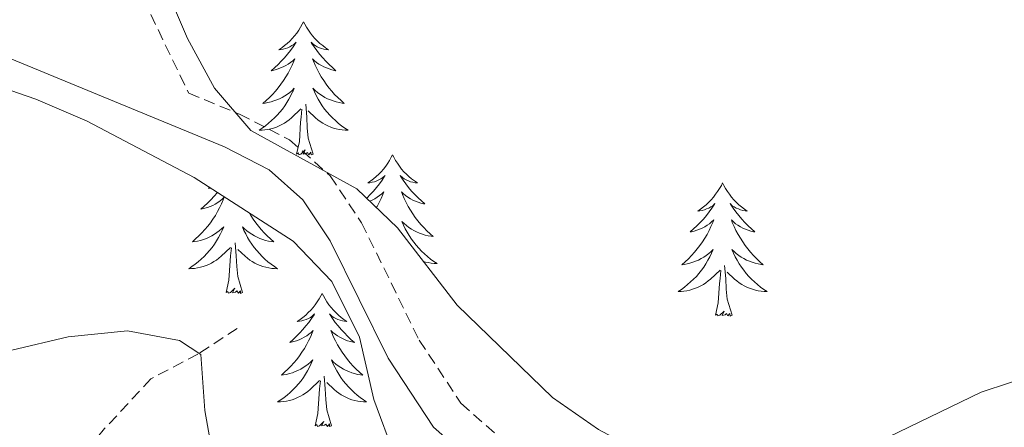
# Model space of a CAD drawing. Units: metres. Extents: x 583030 to 587521, y 4700773 to 4703798.
# Drawn here: x 585545 to 585633, y 4703171 to 4703208 of the extents above; entities that cross this region are included whole.
import ezdxf

# ---------------------------------------------------------------- set-up
doc = ezdxf.new("R2010")
doc.units = ezdxf.units.M
doc.header["$MEASUREMENT"] = 0
doc.linetypes.add('TRAZOSX2', pattern=[1.5, 1, -0.5])
for name, color, linetype, lineweight in [('Level 11', 142, 'TRAZOSX2', 13), ('Level 21', 19, 'Continuous', 0), ('Level 35', 92, 'Continuous', 0), ('Level 36', 19, 'Continuous', 40), ('Level 5', 36, 'Continuous', 0)]:
    doc.layers.add(name, color=color, linetype=linetype, lineweight=lineweight)

msp = doc.modelspace()

# ---------------------------------------------------------------- linework, layer by layer
at = {"layer": 'Level 11', "color": 142, "linetype": 'TRAZOSX2', "lineweight": 13}
msp.add_polyline3d([(585564.17, 4703180.01, 480.53), (585560.66, 4703177.71, 480), (585556.46, 4703175.5, 477.59), (585552.32, 4703171.04, 475), (585549.69, 4703168.01, 472.82), (585544.46, 4703159.25, 470)], dxfattribs=at)
at = {"layer": 'Level 21', "color": 19, "linetype": 'TRAZOSX2', "lineweight": 0}
msp.add_polyline3d([(585556.44, 4703208.09, 483.1), (585559.84, 4703201.05, 483.51), (585564.38, 4703199.18, 483.51), (585568.85, 4703196.89, 483.62), (585572.5, 4703193.65, 483.74), (585575.3, 4703189.46, 483.56), (585580.46, 4703178.95, 483.59), (585584.19, 4703173.31, 483.81), (585587.93, 4703170.01, 484.2), (585590.93, 4703167.88, 484.49), (585602.2, 4703160.81, 485.09), (585606.72, 4703158.65, 485.21), (585610.12, 4703157.44, 485.24), (585624.73, 4703154.05, 484.87), (585639.37, 4703149.33, 485.05), (585652.25, 4703143.63, 486.15), (585660.97, 4703139.18, 486.37), (585665.68, 4703137.5, 486.53), (585675.17, 4703135.2, 486.82), (585696.66, 4703130.93, 487.16), (585720.37, 4703125.47, 486.74), (585731.65, 4703122.3, 486.95)], dxfattribs=at)
at = {"layer": 'Level 21', "color": 19, "linetype": 'Continuous', "lineweight": 0}
msp.add_polyline3d([(585539.94, 4703205.77, 483.51), (585563.03, 4703196.26, 483.51), (585567.02, 4703194.21, 483.62), (585570.06, 4703191.51, 483.74), (585572.5, 4703187.85, 483.56), (585577.67, 4703177.34, 483.59), (585581.74, 4703171.18, 483.81), (585585.93, 4703167.48, 484.2), (585589.14, 4703165.21, 484.49), (585600.64, 4703157.98, 485.09), (585605.49, 4703155.67, 485.21), (585609.22, 4703154.34, 485.24), (585623.87, 4703150.95, 484.87), (585638.22, 4703146.32, 485.05), (585650.87, 4703140.72, 486.15), (585659.7, 4703136.22, 486.37), (585664.76, 4703134.42, 486.53), (585674.48, 4703132.06, 486.82), (585695.99, 4703127.78, 487.16), (585719.57, 4703122.35, 486.74), (585730.643, 4703119.249, 486.95)], dxfattribs=at)
at = {"layer": 'Level 35', "color": 92, "linetype": 'Continuous', "lineweight": 0, "ltscale": 0.5}
for points in [[(585722.11, 4703130.03, 490.28), (585698.43, 4703133.86, 490.9), (585686.72, 4703136.05, 491.35), (585681.04, 4703137.33, 491.35), (585669.04, 4703140.99, 491.21), (585647.67, 4703149.46, 490.9), (585626.03, 4703156.52, 490.9), (585620.95, 4703158.4, 490.75), (585616.37, 4703160.34, 490.23), (585610.66, 4703163.38, 489.85), (585596.49, 4703170.97, 489.7), (585592.39, 4703173.84, 489.7), (585583.86, 4703182.08, 489.7), (585578.5, 4703189.02, 489.7), (585574.88, 4703192.49, 489.7), (585565.4, 4703197.71, 489.7), (585562.14, 4703201.5, 489.54), (585559.74, 4703205.94, 489.4), (585555.39, 4703216.12, 489.11), (585551.41, 4703227.73, 488.94), (585549.35, 4703232.29, 488.8), (585543.91, 4703241.37, 488.93)], [(585535.64, 4703204.16, 484.59), (585546.16, 4703200.51, 483.84), (585550.76, 4703198.56, 483.54), (585560.32, 4703193.52, 483.54), (585569.17, 4703187.81, 483.54), (585572.63, 4703184.2, 483.54), (585575.1, 4703179.23, 483.68)], [(585575.1, 4703179.23, 483.68), (585576.41, 4703173.64, 483.84), (585578.26, 4703168.59, 484.59), (585581.42, 4703165, 484.74), (585585.13, 4703161.67, 485.18), (585589.8, 4703158.32, 485.35), (585602.56, 4703152.95, 485.5), (585607.54, 4703151.49, 485.35), (585612.97, 4703150.45, 485.35), (585623.63, 4703149.21, 485.2), (585628.7, 4703148.05, 485.35), (585633.42, 4703146.38, 485.34), (585638.08, 4703143.94, 485.49), (585646.77, 4703138.32, 486.08), (585651.31, 4703135.73, 486.77), (585655.84, 4703133.73, 487.45), (585660.73, 4703132.26, 487.78), (585681.08, 4703127.27, 488.21), (585690.74, 4703125.18, 488.96), (585700.64, 4703122.98, 488.81), (585716.82, 4703120.46, 487.46), (585721.66, 4703119.22, 487.45)]]:
    msp.add_polyline3d(points, dxfattribs=at)
at = {"layer": 'Level 36', "color": 92, "linetype": 'Continuous', "lineweight": 0}
for points in [[(585570.11, 4703207.45), (585570, 4703207.24), (585569.85, 4703206.96), (585569.68, 4703206.69), (585569.5, 4703206.44), (585569.3, 4703206.19), (585569.1, 4703205.95), (585568.88, 4703205.72), (585568.65, 4703205.51), (585568.41, 4703205.31), (585568.16, 4703205.12), (585567.9, 4703204.94), (585568.09, 4703204.96), (585568.3, 4703205), (585568.5, 4703205.05), (585568.69, 4703205.12), (585568.88, 4703205.21), (585569.06, 4703205.31), (585569.24, 4703205.42), (585569.44, 4703205.61), (585569.4, 4703205.54), (585569.17, 4703205.2), (585568.93, 4703204.86), (585568.67, 4703204.54), (585568.4, 4703204.22), (585568.12, 4703203.92), (585567.83, 4703203.62), (585567.53, 4703203.34), (585567.21, 4703203.07), (585567.34, 4703203.09), (585567.58, 4703203.15), (585567.83, 4703203.22), (585568.06, 4703203.31), (585568.29, 4703203.41), (585568.52, 4703203.53), (585568.73, 4703203.66), (585568.94, 4703203.81), (585569.14, 4703203.96), (585569.32, 4703204.13), (585569.24, 4703203.91), (585569.08, 4703203.55), (585568.91, 4703203.2), (585568.72, 4703202.85), (585568.52, 4703202.51), (585568.31, 4703202.18), (585568.08, 4703201.86), (585567.84, 4703201.54), (585567.59, 4703201.24), (585567.33, 4703200.95), (585567.06, 4703200.67), (585566.77, 4703200.4), (585566.47, 4703200.14), (585566.67, 4703200.17), (585566.93, 4703200.21), (585567.2, 4703200.28), (585567.46, 4703200.36), (585567.71, 4703200.45), (585567.96, 4703200.56), (585568.2, 4703200.68), (585568.43, 4703200.82), (585568.66, 4703200.97), (585568.88, 4703201.13), (585569.08, 4703201.31), (585569.28, 4703201.5), (585569.14, 4703201.17)], [(585570.11, 4703207.45), (585570.22, 4703207.24), (585570.38, 4703206.96), (585570.55, 4703206.69), (585570.73, 4703206.44), (585570.92, 4703206.19), (585571.13, 4703205.95), (585571.35, 4703205.72), (585571.58, 4703205.51), (585571.82, 4703205.31), (585572.07, 4703205.12), (585572.33, 4703204.94), (585572.13, 4703204.96), (585571.93, 4703205), (585571.73, 4703205.05), (585571.53, 4703205.12), (585571.34, 4703205.21), (585571.16, 4703205.31), (585570.99, 4703205.42), (585570.78, 4703205.61), (585570.82, 4703205.54), (585571.06, 4703205.2), (585571.3, 4703204.86), (585571.55, 4703204.54), (585571.82, 4703204.22), (585572.1, 4703203.92), (585572.39, 4703203.62), (585572.7, 4703203.34), (585573.01, 4703203.07), (585572.89, 4703203.09), (585572.64, 4703203.15), (585572.4, 4703203.22), (585572.16, 4703203.31), (585571.93, 4703203.41), (585571.71, 4703203.53), (585571.49, 4703203.66), (585571.28, 4703203.81), (585571.09, 4703203.96), (585570.9, 4703204.13), (585570.99, 4703203.91), (585571.14, 4703203.55), (585571.32, 4703203.2), (585571.5, 4703202.85), (585571.7, 4703202.51), (585571.91, 4703202.18), (585572.14, 4703201.86), (585572.38, 4703201.54), (585572.63, 4703201.24), (585572.89, 4703200.95), (585573.17, 4703200.67), (585573.46, 4703200.4), (585573.75, 4703200.14), (585573.56, 4703200.17), (585573.29, 4703200.21), (585573.03, 4703200.28), (585572.77, 4703200.36), (585572.51, 4703200.45), (585572.26, 4703200.56), (585572.02, 4703200.68), (585571.79, 4703200.82), (585571.56, 4703200.97), (585571.35, 4703201.13), (585571.14, 4703201.31), (585570.95, 4703201.5), (585571.09, 4703201.17)], [(585569.136, 4703201.168), (585568.976, 4703200.848), (585568.806, 4703200.528), (585568.626, 4703200.228), (585568.426, 4703199.928), (585568.216, 4703199.638), (585567.996, 4703199.369), (585567.756, 4703199.099), (585567.516, 4703198.839), (585567.256, 4703198.599), (585566.986, 4703198.359), (585566.706, 4703198.139), (585566.416, 4703197.929), (585566.126, 4703197.739), (585566.396, 4703197.749), (585566.656, 4703197.769), (585566.916, 4703197.809), (585567.176, 4703197.869), (585567.436, 4703197.939), (585567.686, 4703198.029), (585567.926, 4703198.129), (585568.166, 4703198.249), (585568.396, 4703198.379), (585568.616, 4703198.519), (585568.826, 4703198.678), (585569.036, 4703198.848), (585569.876, 4703199.648)], [(585571.086, 4703201.168), (585571.236, 4703200.848), (585571.406, 4703200.528), (585571.596, 4703200.228), (585571.786, 4703199.928), (585571.996, 4703199.638), (585572.226, 4703199.368), (585572.456, 4703199.098), (585572.706, 4703198.838), (585572.956, 4703198.598), (585573.226, 4703198.358), (585573.506, 4703198.138), (585573.796, 4703197.928), (585574.086, 4703197.738), (585573.826, 4703197.748), (585573.556, 4703197.768), (585573.296, 4703197.808), (585573.036, 4703197.868), (585572.786, 4703197.938), (585572.536, 4703198.028), (585572.286, 4703198.128), (585572.056, 4703198.248), (585571.826, 4703198.378), (585571.596, 4703198.518), (585571.386, 4703198.678), (585571.186, 4703198.848), (585570.526, 4703199.468)], [(585569.49, 4703195.6), (585569.74, 4703196.72), (585569.85, 4703198.46), (585569.9, 4703198.9), (585569.96, 4703199.62)], [(585570.96, 4703195.6), (585570.53, 4703197.04), (585570.44, 4703197.95), (585570.4, 4703198.9), (585570.3, 4703200.06)], [(585570.96, 4703195.6), (585570.79, 4703195.54), (585570.77, 4703195.77), (585570.58, 4703195.55), (585570.46, 4703195.76), (585570.34, 4703195.65), (585570.07, 4703195.59), (585570.26, 4703195.99), (585569.88, 4703195.61), (585569.69, 4703195.55), (585569.65, 4703195.71), (585569.49, 4703195.6)], [(585578.07, 4703195.54), (585577.96, 4703195.32), (585577.81, 4703195.04), (585577.64, 4703194.78), (585577.46, 4703194.52), (585577.26, 4703194.27), (585577.06, 4703194.03), (585576.84, 4703193.81), (585576.61, 4703193.59), (585576.37, 4703193.39), (585576.12, 4703193.2), (585575.86, 4703193.02), (585576.05, 4703193.04), (585576.26, 4703193.08), (585576.46, 4703193.13), (585576.65, 4703193.2), (585576.84, 4703193.29), (585577.02, 4703193.39), (585577.2, 4703193.5), (585577.4, 4703193.69), (585577.36, 4703193.62), (585577.13, 4703193.28), (585576.89, 4703192.94), (585576.63, 4703192.62), (585576.36, 4703192.3), (585576.08, 4703192), (585575.79, 4703191.7), (585575.74, 4703191.66)], [(585578.07, 4703195.54), (585578.18, 4703195.32), (585578.34, 4703195.04), (585578.51, 4703194.78), (585578.69, 4703194.52), (585578.88, 4703194.27), (585579.09, 4703194.03), (585579.31, 4703193.81), (585579.54, 4703193.59), (585579.78, 4703193.39), (585580.03, 4703193.2), (585580.29, 4703193.02), (585580.09, 4703193.04), (585579.89, 4703193.08), (585579.69, 4703193.13), (585579.49, 4703193.2), (585579.3, 4703193.29), (585579.12, 4703193.39), (585578.95, 4703193.5), (585578.74, 4703193.69), (585578.78, 4703193.62), (585579.02, 4703193.28), (585579.26, 4703192.94), (585579.51, 4703192.62), (585579.78, 4703192.3), (585580.06, 4703192), (585580.35, 4703191.7), (585580.66, 4703191.42), (585580.97, 4703191.15), (585580.84, 4703191.17), (585580.6, 4703191.23), (585580.36, 4703191.3), (585580.12, 4703191.39), (585579.89, 4703191.49), (585579.67, 4703191.61), (585579.45, 4703191.74), (585579.24, 4703191.89), (585579.05, 4703192.04), (585578.86, 4703192.22), (585578.95, 4703191.99), (585579.1, 4703191.63)], [(585562.39, 4703192.18), (585562.37, 4703192.15), (585562.1, 4703191.83), (585561.82, 4703191.52), (585561.53, 4703191.23), (585561.22, 4703190.95), (585560.91, 4703190.68), (585561.03, 4703190.7), (585561.28, 4703190.76), (585561.52, 4703190.83), (585561.76, 4703190.92), (585561.99, 4703191.02), (585562.21, 4703191.14), (585562.43, 4703191.27), (585562.64, 4703191.42), (585562.83, 4703191.57), (585563.02, 4703191.74), (585562.93, 4703191.52), (585562.78, 4703191.16), (585562.6, 4703190.81), (585562.42, 4703190.46), (585562.22, 4703190.12), (585562.01, 4703189.79), (585561.78, 4703189.47), (585561.54, 4703189.15), (585561.29, 4703188.85), (585561.02, 4703188.56), (585560.75, 4703188.28), (585560.46, 4703188.01), (585560.17, 4703187.75), (585560.36, 4703187.78), (585560.63, 4703187.82), (585560.89, 4703187.88), (585561.15, 4703187.96)], [(585561.71, 4703192.63), (585561.59, 4703192.55), (585561.79, 4703192.57)], [(585576.02, 4703191.39), (585576.25, 4703191.49), (585576.48, 4703191.61), (585576.69, 4703191.74), (585576.9, 4703191.89), (585577.1, 4703192.04), (585577.28, 4703192.22), (585577.2, 4703191.99), (585577.04, 4703191.63), (585576.87, 4703191.28), (585576.68, 4703190.93), (585576.62, 4703190.82)], [(585607.59, 4703193.03), (585607.48, 4703192.81), (585607.32, 4703192.53), (585607.15, 4703192.27), (585606.97, 4703192.01), (585606.78, 4703191.76), (585606.57, 4703191.52), (585606.35, 4703191.3), (585606.12, 4703191.08), (585605.88, 4703190.88), (585605.63, 4703190.69), (585605.37, 4703190.51), (585605.57, 4703190.53), (585605.77, 4703190.57), (585605.97, 4703190.63), (585606.16, 4703190.7), (585606.35, 4703190.78), (585606.54, 4703190.88), (585606.71, 4703190.99), (585606.91, 4703191.18), (585606.87, 4703191.12), (585606.64, 4703190.77), (585606.4, 4703190.44), (585606.14, 4703190.11), (585605.88, 4703189.79), (585605.6, 4703189.49), (585605.3, 4703189.2), (585605, 4703188.91), (585604.69, 4703188.64), (585604.81, 4703188.66), (585605.06, 4703188.72), (585605.3, 4703188.8), (585605.54, 4703188.88), (585605.77, 4703188.99), (585605.99, 4703189.1), (585606.21, 4703189.24), (585606.41, 4703189.38), (585606.61, 4703189.54), (585606.8, 4703189.71), (585606.71, 4703189.48), (585606.55, 4703189.12), (585606.38, 4703188.77), (585606.2, 4703188.42), (585606, 4703188.08), (585605.78, 4703187.75), (585605.56, 4703187.43), (585605.32, 4703187.12), (585605.07, 4703186.82), (585604.8, 4703186.52), (585604.53, 4703186.24), (585604.24, 4703185.97), (585603.94, 4703185.71), (585604.14, 4703185.74), (585604.41, 4703185.79), (585604.67, 4703185.85), (585604.93, 4703185.93), (585605.18, 4703186.02), (585605.43, 4703186.13), (585605.67, 4703186.25), (585605.91, 4703186.39), (585606.13, 4703186.54), (585606.35, 4703186.7), (585606.56, 4703186.88), (585606.75, 4703187.07), (585606.61, 4703186.74)], [(585607.59, 4703193.03), (585607.7, 4703192.81), (585607.85, 4703192.53), (585608.02, 4703192.27), (585608.2, 4703192.01), (585608.4, 4703191.76), (585608.6, 4703191.52), (585608.82, 4703191.3), (585609.05, 4703191.08), (585609.29, 4703190.88), (585609.54, 4703190.69), (585609.8, 4703190.51), (585609.6, 4703190.53), (585609.4, 4703190.57), (585609.2, 4703190.63), (585609.01, 4703190.7), (585608.82, 4703190.78), (585608.64, 4703190.88), (585608.46, 4703190.99), (585608.26, 4703191.18), (585608.3, 4703191.12), (585608.53, 4703190.77), (585608.77, 4703190.44), (585609.03, 4703190.11), (585609.3, 4703189.79), (585609.58, 4703189.49), (585609.87, 4703189.2), (585610.17, 4703188.91), (585610.48, 4703188.64), (585610.36, 4703188.66), (585610.11, 4703188.72), (585609.87, 4703188.8), (585609.64, 4703188.88), (585609.4, 4703188.99), (585609.18, 4703189.1), (585608.97, 4703189.24), (585608.76, 4703189.38), (585608.56, 4703189.54), (585608.38, 4703189.71), (585608.46, 4703189.48), (585608.62, 4703189.12), (585608.79, 4703188.77), (585608.98, 4703188.42), (585609.18, 4703188.08), (585609.39, 4703187.75), (585609.61, 4703187.43), (585609.85, 4703187.12), (585610.1, 4703186.82), (585610.37, 4703186.52), (585610.64, 4703186.24), (585610.93, 4703185.97), (585611.23, 4703185.71), (585611.03, 4703185.74), (585610.76, 4703185.79), (585610.5, 4703185.85), (585610.24, 4703185.93), (585609.99, 4703186.02), (585609.74, 4703186.13), (585609.5, 4703186.25), (585609.26, 4703186.39), (585609.04, 4703186.54), (585608.82, 4703186.7), (585608.62, 4703186.88), (585608.42, 4703187.07), (585608.56, 4703186.74)], [(585579.095, 4703191.628), (585579.285, 4703191.278), (585579.465, 4703190.928), (585579.665, 4703190.588), (585579.875, 4703190.258), (585580.105, 4703189.938), (585580.345, 4703189.628), (585580.595, 4703189.318), (585580.855, 4703189.028), (585581.135, 4703188.748), (585581.425, 4703188.478), (585581.715, 4703188.218), (585581.525, 4703188.248), (585581.255, 4703188.288), (585580.995, 4703188.358), (585580.735, 4703188.438), (585580.475, 4703188.528), (585580.225, 4703188.638), (585579.985, 4703188.758), (585579.755, 4703188.898), (585579.525, 4703189.048), (585579.315, 4703189.208), (585579.105, 4703189.388), (585578.915, 4703189.578), (585579.055, 4703189.248), (585579.205, 4703188.928), (585579.375, 4703188.618), (585579.565, 4703188.308), (585579.755, 4703188.008), (585579.965, 4703187.718), (585580.184, 4703187.448), (585580.424, 4703187.178), (585580.674, 4703186.918), (585580.924, 4703186.678), (585581.194, 4703186.438), (585581.474, 4703186.218), (585581.764, 4703186.008), (585582.054, 4703185.818), (585581.794, 4703185.828), (585581.524, 4703185.848), (585581.264, 4703185.898), (585581.004, 4703185.948), (585580.834, 4703185.998)], [(585565.28, 4703190.32), (585565.4, 4703190.12), (585565.61, 4703189.79), (585565.84, 4703189.47), (585566.07, 4703189.15), (585566.32, 4703188.85), (585566.59, 4703188.56), (585566.86, 4703188.28), (585567.15, 4703188.01), (585567.45, 4703187.75), (585567.25, 4703187.78), (585566.98, 4703187.82), (585566.72, 4703187.88), (585566.46, 4703187.96), (585566.21, 4703188.06), (585565.96, 4703188.17), (585565.72, 4703188.29), (585565.48, 4703188.43), (585565.26, 4703188.58), (585565.04, 4703188.74), (585564.84, 4703188.92), (585564.64, 4703189.1), (585564.78, 4703188.78), (585564.94, 4703188.46), (585565.11, 4703188.14), (585565.29, 4703187.84), (585565.49, 4703187.54), (585565.7, 4703187.25), (585565.92, 4703186.98), (585566.16, 4703186.71), (585566.4, 4703186.45), (585566.66, 4703186.2), (585566.93, 4703185.97), (585567.21, 4703185.75), (585567.5, 4703185.54), (585567.79, 4703185.35), (585567.52, 4703185.36), (585567.26, 4703185.38), (585567, 4703185.42), (585566.74, 4703185.48), (585566.48, 4703185.55), (585566.23, 4703185.64), (585565.99, 4703185.74), (585565.75, 4703185.86), (585565.52, 4703185.99), (585565.3, 4703186.13), (585565.09, 4703186.29), (585564.88, 4703186.46), (585564.22, 4703187.08)], [(585561.155, 4703187.96), (585561.415, 4703188.06), (585561.655, 4703188.17), (585561.905, 4703188.29), (585562.135, 4703188.43), (585562.355, 4703188.58), (585562.575, 4703188.74), (585562.785, 4703188.92), (585562.975, 4703189.1), (585562.835, 4703188.78), (585562.685, 4703188.46), (585562.515, 4703188.14), (585562.325, 4703187.84), (585562.135, 4703187.54), (585561.925, 4703187.25), (585561.695, 4703186.98), (585561.465, 4703186.71), (585561.215, 4703186.45), (585560.955, 4703186.2), (585560.685, 4703185.97), (585560.415, 4703185.75), (585560.125, 4703185.54), (585559.835, 4703185.35), (585560.095, 4703185.36), (585560.365, 4703185.38), (585560.625, 4703185.42), (585560.885, 4703185.48), (585561.135, 4703185.55), (585561.385, 4703185.64), (585561.625, 4703185.74), (585561.865, 4703185.86), (585562.095, 4703185.99), (585562.325, 4703186.13), (585562.535, 4703186.29), (585562.735, 4703186.46), (585563.585, 4703187.26)], [(585563.19, 4703183.21), (585563.43, 4703184.33), (585563.55, 4703186.07), (585563.59, 4703186.5), (585563.66, 4703187.23)], [(585564.66, 4703183.21), (585564.23, 4703184.65), (585564.14, 4703185.56), (585564.09, 4703186.5), (585563.99, 4703187.67)], [(585606.614, 4703186.736), (585606.454, 4703186.416), (585606.284, 4703186.106), (585606.104, 4703185.796), (585605.904, 4703185.496), (585605.704, 4703185.216), (585605.474, 4703184.936), (585605.244, 4703184.666), (585604.994, 4703184.406), (585604.734, 4703184.166), (585604.464, 4703183.926), (585604.184, 4703183.706), (585603.904, 4703183.496), (585603.614, 4703183.306), (585603.874, 4703183.316), (585604.134, 4703183.346), (585604.404, 4703183.386), (585604.664, 4703183.436), (585604.914, 4703183.516), (585605.164, 4703183.596), (585605.404, 4703183.706), (585605.644, 4703183.816), (585605.874, 4703183.946), (585606.094, 4703184.096), (585606.314, 4703184.256), (585606.514, 4703184.426), (585607.364, 4703185.216)], [(585608.564, 4703186.736), (585608.724, 4703186.416), (585608.894, 4703186.106), (585609.074, 4703185.796), (585609.274, 4703185.496), (585609.484, 4703185.216), (585609.704, 4703184.936), (585609.944, 4703184.666), (585610.184, 4703184.406), (585610.444, 4703184.166), (585610.714, 4703183.926), (585610.993, 4703183.706), (585611.283, 4703183.496), (585611.573, 4703183.306), (585611.303, 4703183.316), (585611.043, 4703183.346), (585610.783, 4703183.386), (585610.523, 4703183.436), (585610.263, 4703183.516), (585610.013, 4703183.596), (585609.774, 4703183.706), (585609.534, 4703183.816), (585609.304, 4703183.946), (585609.084, 4703184.096), (585608.864, 4703184.256), (585608.664, 4703184.426), (585608.004, 4703185.046)], [(585606.97, 4703181.18), (585607.21, 4703182.29), (585607.32, 4703184.04), (585607.37, 4703184.47), (585607.44, 4703185.19)], [(585608.44, 4703181.18), (585608.01, 4703182.62), (585607.92, 4703183.52), (585607.87, 4703184.47), (585607.77, 4703185.63)], [(585564.66, 4703183.21), (585564.48, 4703183.14), (585564.46, 4703183.38), (585564.28, 4703183.16), (585564.15, 4703183.36), (585564.03, 4703183.26), (585563.76, 4703183.2), (585563.96, 4703183.6), (585563.57, 4703183.22), (585563.39, 4703183.16), (585563.34, 4703183.32), (585563.19, 4703183.21)], [(585571.77, 4703183.14), (585571.66, 4703182.92), (585571.5, 4703182.65), (585571.33, 4703182.38), (585571.15, 4703182.13), (585570.96, 4703181.88), (585570.75, 4703181.64), (585570.53, 4703181.42), (585570.3, 4703181.2), (585570.06, 4703181), (585569.81, 4703180.8), (585569.55, 4703180.63), (585569.75, 4703180.65), (585569.95, 4703180.69), (585570.15, 4703180.74), (585570.35, 4703180.81), (585570.54, 4703180.9), (585570.72, 4703181), (585570.89, 4703181.11), (585571.1, 4703181.3), (585571.05, 4703181.23), (585570.82, 4703180.89), (585570.58, 4703180.55), (585570.32, 4703180.23), (585570.06, 4703179.91), (585569.78, 4703179.61), (585569.48, 4703179.31), (585569.18, 4703179.03), (585568.87, 4703178.76), (585568.99, 4703178.78), (585569.24, 4703178.84), (585569.48, 4703178.91), (585569.72, 4703179), (585569.95, 4703179.1), (585570.17, 4703179.22), (585570.39, 4703179.35), (585570.59, 4703179.5), (585570.79, 4703179.65), (585570.98, 4703179.82), (585570.89, 4703179.6), (585570.73, 4703179.24), (585570.56, 4703178.89), (585570.38, 4703178.54), (585570.18, 4703178.2), (585569.97, 4703177.87), (585569.74, 4703177.55), (585569.5, 4703177.24), (585569.25, 4703176.93), (585568.98, 4703176.64), (585568.71, 4703176.36), (585568.42, 4703176.09), (585568.13, 4703175.83), (585568.32, 4703175.86), (585568.59, 4703175.9), (585568.85, 4703175.97), (585569.11, 4703176.04), (585569.37, 4703176.14), (585569.61, 4703176.25), (585569.86, 4703176.37), (585570.09, 4703176.51), (585570.31, 4703176.66), (585570.53, 4703176.82), (585570.74, 4703177), (585570.93, 4703177.19), (585570.79, 4703176.86)], [(585571.77, 4703183.14), (585571.88, 4703182.92), (585572.03, 4703182.65), (585572.2, 4703182.38), (585572.38, 4703182.13), (585572.58, 4703181.88), (585572.78, 4703181.64), (585573, 4703181.42), (585573.23, 4703181.2), (585573.47, 4703181), (585573.72, 4703180.8), (585573.98, 4703180.63), (585573.78, 4703180.65), (585573.58, 4703180.69), (585573.38, 4703180.74), (585573.19, 4703180.81), (585573, 4703180.9), (585572.82, 4703181), (585572.64, 4703181.11), (585572.44, 4703181.3), (585572.48, 4703181.23), (585572.71, 4703180.89), (585572.95, 4703180.55), (585573.21, 4703180.23), (585573.48, 4703179.91), (585573.76, 4703179.61), (585574.05, 4703179.31), (585574.35, 4703179.03), (585574.66, 4703178.76), (585574.54, 4703178.78), (585574.3, 4703178.84), (585574.05, 4703178.91), (585573.82, 4703179), (585573.59, 4703179.1), (585573.36, 4703179.22), (585573.15, 4703179.35), (585572.94, 4703179.5), (585572.74, 4703179.65), (585572.56, 4703179.82), (585572.64, 4703179.6), (585572.8, 4703179.24), (585572.97, 4703178.89), (585573.16, 4703178.54), (585573.36, 4703178.2), (585573.57, 4703177.87), (585573.8, 4703177.55), (585574.03, 4703177.24), (585574.28, 4703176.93), (585574.55, 4703176.64), (585574.82, 4703176.36), (585575.11, 4703176.09), (585575.41, 4703175.83), (585575.21, 4703175.86), (585574.94, 4703175.9), (585574.68, 4703175.97), (585574.42, 4703176.04), (585574.17, 4703176.14), (585573.92, 4703176.25), (585573.68, 4703176.37), (585573.44, 4703176.51), (585573.22, 4703176.66), (585573, 4703176.82), (585572.8, 4703177), (585572.6, 4703177.19), (585572.74, 4703176.86)], [(585608.44, 4703181.18), (585608.26, 4703181.11), (585608.24, 4703181.35), (585608.05, 4703181.12), (585607.93, 4703181.33), (585607.81, 4703181.22), (585607.54, 4703181.17), (585607.74, 4703181.56), (585607.35, 4703181.18), (585607.16, 4703181.12), (585607.12, 4703181.29), (585606.97, 4703181.18)], [(585570.793, 4703176.86), (585570.643, 4703176.54), (585570.473, 4703176.22), (585570.283, 4703175.92), (585570.093, 4703175.62), (585569.883, 4703175.33), (585569.653, 4703175.06), (585569.423, 4703174.79), (585569.173, 4703174.53), (585568.913, 4703174.28), (585568.643, 4703174.05), (585568.373, 4703173.83), (585568.083, 4703173.62), (585567.793, 4703173.43), (585568.053, 4703173.44), (585568.323, 4703173.46), (585568.583, 4703173.5), (585568.843, 4703173.56), (585569.093, 4703173.63), (585569.343, 4703173.72), (585569.583, 4703173.82), (585569.823, 4703173.94), (585570.053, 4703174.07), (585570.283, 4703174.22), (585570.493, 4703174.37), (585570.693, 4703174.54), (585571.543, 4703175.34)], [(585572.743, 4703176.86), (585572.903, 4703176.54), (585573.073, 4703176.22), (585573.253, 4703175.92), (585573.453, 4703175.62), (585573.663, 4703175.33), (585573.883, 4703175.06), (585574.123, 4703174.79), (585574.363, 4703174.53), (585574.623, 4703174.28), (585574.893, 4703174.049), (585575.173, 4703173.829), (585575.463, 4703173.619), (585575.753, 4703173.429), (585575.483, 4703173.439), (585575.223, 4703173.46), (585574.963, 4703173.5), (585574.703, 4703173.56), (585574.443, 4703173.63), (585574.193, 4703173.72), (585573.953, 4703173.82), (585573.713, 4703173.94), (585573.483, 4703174.07), (585573.263, 4703174.22), (585573.053, 4703174.37), (585572.843, 4703174.54), (585572.183, 4703175.16)], [(585572.62, 4703171.29), (585572.19, 4703172.73), (585572.1, 4703173.64), (585572.05, 4703174.59), (585571.95, 4703175.75)], [(585571.15, 4703171.29), (585571.39, 4703172.41), (585571.51, 4703174.15), (585571.55, 4703174.59), (585571.62, 4703175.31)], [(585572.62, 4703171.29), (585572.44, 4703171.22), (585572.42, 4703171.46), (585572.24, 4703171.24), (585572.11, 4703171.44), (585571.99, 4703171.34), (585571.72, 4703171.28), (585571.92, 4703171.68), (585571.53, 4703171.3), (585571.35, 4703171.24), (585571.3, 4703171.4), (585571.15, 4703171.29)]]:
    msp.add_lwpolyline(points, dxfattribs=at)
at = {"layer": 'Level 5', "color": 36, "linetype": 'Continuous', "lineweight": 0}
for points in [[(585544.014, 4703178.072, 480), (585549.064, 4703179.262, 480), (585554.364, 4703179.791, 480), (585559.014, 4703178.921, 480), (585560.923, 4703177.661, 480), (585561.293, 4703172.671, 480), (585562.182, 4703167.621, 480), (585563.662, 4703164.321, 480), (585569.951, 4703159.141, 480), (585570.98, 4703154.161, 480), (585571.5, 4703149.191, 480), (585571.499, 4703143.902, 480), (585572.188, 4703138.952, 480), (585573.617, 4703133.842, 480), (585575.767, 4703129.162, 480), (585578.636, 4703124.562, 480)], [(585733.858, 4703160.336, 485), (585718.299, 4703164.097, 485), (585702.57, 4703167.408, 485), (585697.63, 4703168.229, 485), (585681.441, 4703169.92, 485), (585661.361, 4703174.012, 485), (585651.102, 4703175.312, 485), (585645.962, 4703176.313, 485), (585640.762, 4703176.483, 485), (585635.782, 4703175.964, 485), (585630.732, 4703174.294, 485), (585621.491, 4703169.845, 485), (585611.891, 4703165.737, 485), (585607.281, 4703163.057, 485), (585603.42, 4703159.538, 485), (585598.81, 4703157.618, 485), (585589.75, 4703156.569, 485), (585584.9, 4703155.34, 485), (585582.57, 4703153.21, 485), (585581.589, 4703148.111, 485), (585582.149, 4703142.991, 485), (585583.958, 4703138.331, 485), (585586.817, 4703134.621, 485), (585591.067, 4703132.121, 485)]]:
    msp.add_polyline3d(points, dxfattribs=at)

doc.saveas('drawing.dxf')
